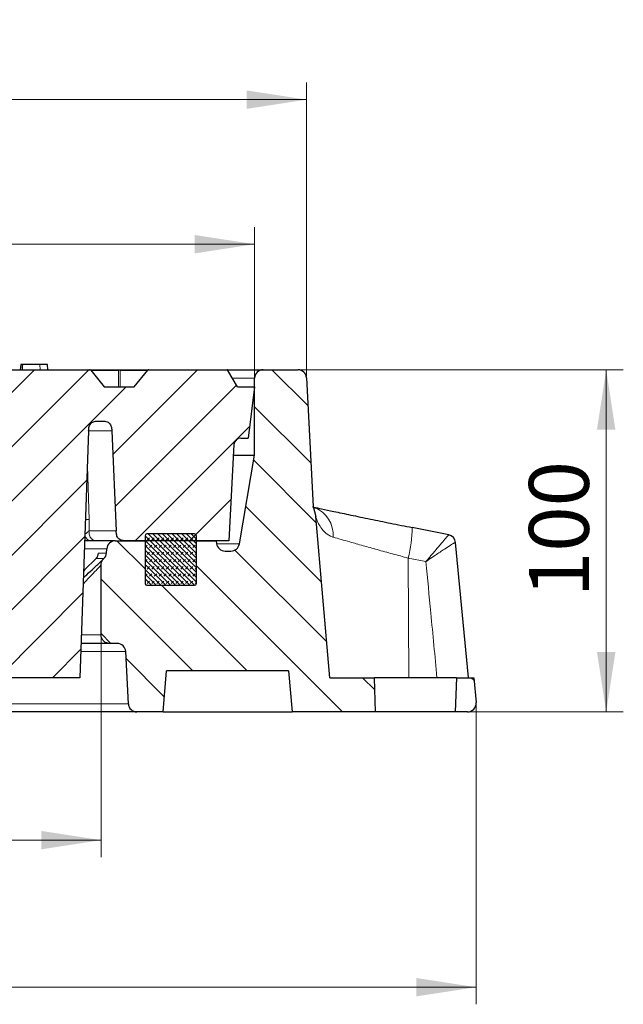
# Model space of a CAD drawing. Units: millimetres. Extents: x 0 to 420, y 0 to 297.
# Drawn here: x 180 to 215, y 42 to 99 of the extents above; entities that cross this region are included whole.
import ezdxf

# ---------------------------------------------------------------- set-up
doc = ezdxf.new("R2010")
doc.units = ezdxf.units.MM
doc.styles.add('SLDTEXTSTYLE0', font='TXT', dxfattribs={"width": 0.605})
doc.dimstyles.new('SLDDIMSTYLE1', dxfattribs={"dimtxt": 3.5, "dimasz": 3.5, "dimexe": 0, "dimexo": 0.0625, "dimgap": 0.875, "dimtad": 1, "dimlfac": 5, "dimrnd": 1e-09, "dimzin": 12, "dimdsep": 46, "dimtxsty": 'SLDTEXTSTYLE0', "dimsah": 1, "dimcen": 0.09, "dimadec": 0, "dimazin": 3, "dimtfac": 1, "dimtdec": 3, "dimtofl": 0, "dimtmove": 0, "dimatfit": 3, "dimfxl": 0, "dimfrac": 2, "dimtolj": 1, "dimtzin": 12, "dimarcsym": 0})
doc.dimstyles.new('SLDDIMSTYLE2', dxfattribs={"dimtxt": 3.5, "dimasz": 3.5, "dimexe": 0, "dimexo": 0.0625, "dimgap": 0.875, "dimtad": 1, "dimdec": 0, "dimlfac": 5, "dimrnd": 1e-09, "dimzin": 12, "dimdsep": 46, "dimtxsty": 'SLDTEXTSTYLE0', "dimsah": 1, "dimcen": 0.09, "dimadec": 0, "dimazin": 3, "dimtfac": 1, "dimtdec": 3, "dimtofl": 0, "dimtmove": 0, "dimatfit": 3, "dimfxl": 0, "dimfrac": 2, "dimtolj": 1, "dimtzin": 12, "dimarcsym": 0})
doc.dimstyles.new('SLDDIMSTYLE3', dxfattribs={"dimtxt": 3.5, "dimasz": 3.5, "dimexe": 0, "dimexo": 0.0625, "dimgap": 0.875, "dimtad": 1, "dimlfac": 5, "dimrnd": 1e-09, "dimzin": 12, "dimdsep": 46, "dimtxsty": 'SLDTEXTSTYLE0', "dimsah": 1, "dimcen": 0.09, "dimadec": 0, "dimazin": 3, "dimtol": 1, "dimtm": 2, "dimtfac": 1, "dimtdec": 0, "dimtofl": 0, "dimtmove": 0, "dimatfit": 3, "dimfxl": 0, "dimfrac": 2, "dimtolj": 1, "dimarcsym": 0})
doc.dimstyles.new('SLDDIMSTYLE4', dxfattribs={"dimtxt": 3.5, "dimasz": 3.5, "dimexe": 0, "dimexo": 0.0625, "dimgap": 0.875, "dimtad": 1, "dimdec": 0, "dimlfac": 5, "dimrnd": 1e-09, "dimzin": 12, "dimdsep": 46, "dimtxsty": 'SLDTEXTSTYLE0', "dimsah": 1, "dimcen": 0.09, "dimadec": 0, "dimazin": 3, "dimtol": 1, "dimtp": 2, "dimtm": 2, "dimtfac": 1, "dimtdec": 0, "dimtofl": 0, "dimtmove": 0, "dimatfit": 3, "dimfxl": 0, "dimfrac": 2, "dimtolj": 1, "dimarcsym": 0})
pattern_1 = [(135, (0, 0), (-1.5875, -1.5875), [])]

# ---------------------------------------------------------------- blocks, each defined once
blk = doc.blocks.new('_D_1')
at = {"color": 7, "linetype": 'Continuous', "lineweight": 0}
for p, q in [((195.889, 78.79), (214.795, 78.79)), ((213.795, 78.79), (213.795, 58.79)), ((205.795, 58.79), (214.795, 58.79))]:
    blk.add_line(p, q, dxfattribs=at)
at = {"color": 7, "linetype": 'Continuous', "lineweight": 18}
for points in [[(213.795, 78.79), (213.257, 75.29), (214.334, 75.29)], [(213.795, 58.79), (214.334, 62.29), (213.257, 62.29)]]:
    blk.add_solid(points, dxfattribs=at)
at = {"color": 7, "linetype": 'Continuous', "lineweight": 18, "insert": (209.283, 65.502), "char_height": 3.5, "attachment_point": 1, "rotation": 90, "style": 'SLDTEXTSTYLE0'}
blk.add_mtext('100', dxfattribs=at)
blk = doc.blocks.new('_D_2')
at = {"color": 7, "linetype": 'Continuous', "lineweight": 0}
for p, q in [((64.217, 63.191), (64.217, 50.294)), ((184.285, 63.19), (184.285, 50.294)), ((64.217, 51.294), (184.285, 51.294))]:
    blk.add_line(p, q, dxfattribs=at)
at = {"color": 7, "linetype": 'Continuous', "lineweight": 18}
for points in [[(64.217, 51.294), (67.717, 50.756), (67.717, 51.833)], [(184.285, 51.294), (180.785, 51.832), (180.785, 50.755)]]:
    blk.add_solid(points, dxfattribs=at)
at = {"color": 7, "linetype": 'Continuous', "lineweight": 18, "char_height": 3.5, "attachment_point": 1, "rotation": 359.99978, "style": 'SLDTEXTSTYLE0'}
for s, insert in [('%%c', (118.376, 55.806)), ('600', (123.548, 55.806))]:
    blk.add_mtext(s, dxfattribs=dict(at, insert=insert))
blk = doc.blocks.new('_D_3')
at = {"color": 7, "linetype": 'Continuous', "lineweight": 0}
for p, q in [((42.308, 59.234), (42.308, 41.698)), ((206.193, 59.234), (206.193, 41.698)), ((206.193, 42.698), (42.308, 42.698))]:
    blk.add_line(p, q, dxfattribs=at)
at = {"color": 7, "linetype": 'Continuous', "lineweight": 18}
for points in [[(42.308, 42.698), (45.808, 42.16), (45.808, 43.237)], [(206.193, 42.698), (202.693, 43.237), (202.693, 42.16)]]:
    blk.add_solid(points, dxfattribs=at)
at = {"color": 7, "linetype": 'Continuous', "lineweight": 18, "char_height": 3.5, "attachment_point": 1, "style": 'SLDTEXTSTYLE0'}
for s, insert in [('%%c', (118.376, 47.21)), ('820', (123.548, 47.21))]:
    blk.add_mtext(s, dxfattribs=dict(at, insert=insert))
blk = doc.blocks.new('_D_4')
at = {"color": 7, "linetype": 'Continuous', "lineweight": 0}
for p, q in [((55.251, 77.89), (55.251, 87.127)), ((193.251, 77.89), (193.251, 87.127)), ((55.251, 86.127), (193.251, 86.127))]:
    blk.add_line(p, q, dxfattribs=at)
at = {"color": 7, "linetype": 'Continuous', "lineweight": 18}
for points in [[(55.251, 86.127), (58.751, 85.589), (58.751, 86.666)], [(193.251, 86.127), (189.751, 86.666), (189.751, 85.589)]]:
    blk.add_solid(points, dxfattribs=at)
at = {"color": 7, "linetype": 'Continuous', "lineweight": 18, "attachment_point": 1, "style": 'SLDTEXTSTYLE0'}
for s, insert, char_height in [('0', (130.367, 92.747), 2.45), ('%%c', (116.6, 90.639), 3.5), ('690', (121.772, 90.639), 3.5), ('2', (130.367, 89.589), 2.45), ('-', (129.448, 89.589), 2.45)]:
    blk.add_mtext(s, dxfattribs=dict(at, insert=insert, char_height=char_height))
blk = doc.blocks.new('_D_5')
at = {"color": 7, "linetype": 'Continuous', "lineweight": 0}
for p, q in [((52.213, 78.39), (52.213, 95.576)), ((196.289, 78.39), (196.289, 95.576)), ((52.213, 94.576), (196.289, 94.576))]:
    blk.add_line(p, q, dxfattribs=at)
at = {"color": 7, "linetype": 'Continuous', "lineweight": 18}
for points in [[(52.213, 94.576), (55.713, 94.038), (55.713, 95.115)], [(196.289, 94.576), (192.789, 95.115), (192.789, 94.038)]]:
    blk.add_solid(points, dxfattribs=at)
at = {"color": 7, "linetype": 'Continuous', "lineweight": 18, "attachment_point": 1, "style": 'SLDTEXTSTYLE0'}
for s, insert, char_height in [('%%c', (116.136, 99.088), 3.5), ('720', (121.308, 99.088), 3.5), ('±2', (128.984, 98.038), 2.45)]:
    blk.add_mtext(s, dxfattribs=dict(at, insert=insert, char_height=char_height))

msp = doc.modelspace()

# ---------------------------------------------------------------- hatches: boundary and pattern name
at = {"linetype": 'Continuous', "lineweight": 18}
h = msp.add_hatch(dxfattribs=at)
h.set_pattern_fill('DIN 201 Grauguss', scale=0.5, style=0, pattern_type=2)
h.set_pattern_definition([(45, (0, 0), (-1.5875, 1.5875), [])])
edge = h.paths.add_edge_path(flags=0)
edge.add_ellipse((132.7027, 78.7104), major_axis=(-0.1131, 0), ratio=0.7071111, start_angle=269.947694, end_angle=270)
edge.add_line((132.7027, 78.7904), (130.3341, 78.7904))
edge.add_spline(control_points=[(130.3341, 78.7904), (130.3033, 78.4571), (130.2724, 78.1238), (130.2415, 77.7904)], knot_values=[0.0000002, 0.0000002, 0.0000002, 0.0000002, 0.0050216, 0.0050216, 0.0050216, 0.0050216], weights=[1, 1, 1, 1], degree=3, periodic=0)
edge.add_line((130.2415, 77.7904), (128.9417, 77.7904))
edge.add_line((128.9417, 77.7904), (128.9417, 73.7904))
edge.add_line((128.9417, 73.7904), (132.0481, 73.7904))
edge.add_spline(control_points=[(132.0481, 73.7904), (132.0848, 73.7904), (132.1215, 73.7904), (132.2034, 73.782), (132.272, 73.7472), (132.3272, 73.6862), (132.3489, 73.6566), (132.3706, 73.627)], knot_values=[0, 0, 0, 0, 0, 0, 0.5, 0.5, 1, 1, 1, 1, 1, 1], weights=[1, 1, 1, 1, 1, 1, 1, 1], degree=5, periodic=0)
edge.add_line((132.3706, 73.627), (143.1309, 58.9539))
edge.add_spline(control_points=[(143.1309, 58.9539), (143.1526, 58.9243), (143.1743, 58.8947), (143.2296, 58.8336), (143.2982, 58.7989), (143.3801, 58.7904), (143.4168, 58.7904), (143.4535, 58.7904)], knot_values=[0, 0, 0, 0, 0, 0, 0.5, 0.5, 1, 1, 1, 1, 1, 1], weights=[1, 1, 1, 1, 1, 1, 1, 1], degree=5, periodic=0)
edge.add_line((143.4535, 58.7904), (147.5282, 58.7904))
edge.add_spline(control_points=[(147.5282, 58.7904), (147.6255, 58.7904), (147.7228, 58.7904), (147.9376, 58.8305), (148.0698, 58.957), (148.1192, 59.1699), (148.1234, 59.2671), (148.1277, 59.3643)], knot_values=[0, 0, 0, 0, 0, 0, 0.5, 0.5, 1, 1, 1, 1, 1, 1], weights=[1, 1, 1, 1, 1, 1, 1, 1], degree=5, periodic=0)
edge.add_line((148.1277, 59.3643), (148.8194, 75.2166))
edge.add_spline(control_points=[(148.8194, 75.2166), (148.8237, 75.3138), (148.828, 75.411), (148.8774, 75.6239), (149.0095, 75.7503), (149.2244, 75.7904), (149.3216, 75.7904), (149.4189, 75.7904)], knot_values=[0, 0, 0, 0, 0, 0, 0.5, 0.5, 1, 1, 1, 1, 1, 1], weights=[1, 1, 1, 1, 1, 1, 1, 1], degree=5, periodic=0)
edge.add_line((149.4189, 75.7904), (175.1476, 75.7904))
edge.add_spline(control_points=[(175.1476, 75.7904), (175.2345, 75.7904), (175.3229, 75.7884), (175.4072, 75.7674), (175.4525, 75.756), (175.4971, 75.7393), (175.5372, 75.7155), (175.5778, 75.6915), (175.6144, 75.6591), (175.6427, 75.6214), (175.6669, 75.589), (175.6859, 75.5525), (175.7002, 75.5148), (175.7264, 75.446), (175.738, 75.3718), (175.7431, 75.2984), (175.7451, 75.2694), (175.7462, 75.2404), (175.7472, 75.2114)], knot_values=[0, 0, 0, 0, 0.0013036, 0.0013036, 0.0013036, 0.0020011, 0.0020011, 0.0020011, 0.0027105, 0.0027105, 0.0027105, 0.0033131, 0.0033131, 0.0033131, 0.004416, 0.004416, 0.004416, 0.0048484, 0.0048484, 0.0048484, 0.0048484], weights=[1, 1, 1, 1, 1, 1, 1, 1, 1, 1, 1, 1, 1, 1, 1, 1, 1, 1, 1], degree=3, periodic=0)
edge.add_spline(control_points=[(175.7472, 75.2114), (175.8386, 72.5933), (175.93, 69.9752), (176.0215, 67.3571), (176.0979, 65.1682), (176.1743, 62.9793), (176.2508, 60.7904)], knot_values=[0.0000502, 0.0000502, 0.0000502, 0.0000502, 0.0393457, 0.0393457, 0.0393457, 0.0721989, 0.0721989, 0.0721989, 0.0721989], weights=[1, 1, 1, 1, 1, 1, 1], degree=3, periodic=0)
edge.add_line((176.2508, 60.7904), (183.0508, 60.7904))
edge.add_spline(control_points=[(183.0508, 60.7904), (183.131, 63.0874), (183.2112, 65.3844), (183.2914, 67.6814), (183.3791, 70.1914), (183.4667, 72.7014), (183.5544, 75.2114)], knot_values=[0.0000002, 0.0000002, 0.0000002, 0.0000002, 0.0344762, 0.0344762, 0.0344762, 0.0721488, 0.0721488, 0.0721488, 0.0721488], weights=[1, 1, 1, 1, 1, 1, 1], degree=3, periodic=0)
edge.add_spline(control_points=[(183.5544, 75.2114), (183.5574, 75.2982), (183.5625, 75.3866), (183.5865, 75.4701), (183.5994, 75.5149), (183.6177, 75.5589), (183.6428, 75.5982), (183.6683, 75.6379), (183.702, 75.6734), (183.7406, 75.7003), (183.7738, 75.7234), (183.8109, 75.7411), (183.8492, 75.7541), (183.9188, 75.7778), (183.9934, 75.7869), (184.0669, 75.7894), (184.0959, 75.7904), (184.125, 75.7904), (184.154, 75.7904)], knot_values=[0, 0, 0, 0, 0.0013036, 0.0013036, 0.0013036, 0.0020011, 0.0020011, 0.0020011, 0.0027105, 0.0027105, 0.0027105, 0.0033131, 0.0033131, 0.0033131, 0.004416, 0.004416, 0.004416, 0.0048484, 0.0048484, 0.0048484, 0.0048484], weights=[1, 1, 1, 1, 1, 1, 1, 1, 1, 1, 1, 1, 1, 1, 1, 1, 1, 1, 1], degree=3, periodic=0)
edge.add_line((184.154, 75.7904), (184.3104, 75.7904))
edge.add_spline(control_points=[(184.3104, 75.7904), (184.4076, 75.7904), (184.5049, 75.7904), (184.7198, 75.7503), (184.8519, 75.6239), (184.9013, 75.411), (184.9056, 75.3138), (184.9098, 75.2166)], knot_values=[0, 0, 0, 0, 0, 0, 0.5, 0.5, 1, 1, 1, 1, 1, 1], weights=[1, 1, 1, 1, 1, 1, 1, 1], degree=5, periodic=0)
edge.add_line((184.9098, 75.2166), (185.1645, 69.3643))
edge.add_spline(control_points=[(185.1645, 69.3643), (185.1687, 69.2671), (185.173, 69.1699), (185.2224, 68.957), (185.3545, 68.8305), (185.5694, 68.7904), (185.6666, 68.7904), (185.7639, 68.7904)], knot_values=[0, 0, 0, 0, 0, 0, 0.5, 0.5, 1, 1, 1, 1, 1, 1], weights=[1, 1, 1, 1, 1, 1, 1, 1], degree=5, periodic=0)
edge.add_line((185.7639, 68.7904), (191.7508, 68.7904))
edge.add_line((191.7508, 68.7904), (192.0454, 74.4114))
edge.add_arc((192.4448, 74.3904), 0.4, 90, 177, ccw=False)
edge.add_line((192.4448, 74.7904), (192.8824, 74.7904))
edge.add_line((192.8824, 74.7904), (193.2508, 77.7904))
edge.add_line((193.2508, 77.7904), (192.2508, 77.7904))
edge.add_line((192.2508, 77.7904), (191.6965, 78.7504))
edge.add_arc((191.6272, 78.7104), 0.08, 30, 90)
edge.add_line((191.6272, 78.7904), (187.0755, 78.7904))
edge.add_ellipse((187.0755, 78.7104), major_axis=(-0.1131, 0), ratio=0.7071025, start_angle=270, end_angle=270.388796)
edge.add_arc((187.0751, 78.7104), 0.08, 90.27492, 140.768478)
edge.add_spline(control_points=[(187.0132, 78.761), (186.9177, 78.644), (186.8221, 78.5271), (186.7266, 78.4101), (186.5917, 78.2448), (186.4568, 78.0796), (186.3219, 77.9143), (186.2881, 77.873), (186.2544, 77.8317), (186.2207, 77.7904)], knot_values=[0.0000003, 0.0000003, 0.0000003, 0.0000003, 0.0022657, 0.0022657, 0.0022657, 0.0054657, 0.0054657, 0.0054657, 0.0062654, 0.0062654, 0.0062654, 0.0062654], weights=[1, 1, 1, 1, 1, 1, 1, 1, 1, 1], degree=3, periodic=0)
edge.add_line((186.2207, 77.7904), (184.4689, 77.7904))
edge.add_spline(control_points=[(184.4689, 77.7904), (184.3734, 77.9074), (184.2779, 78.0244), (184.1824, 78.1414), (184.0474, 78.3066), (183.9125, 78.4719), (183.7776, 78.6371), (183.7439, 78.6784), (183.7101, 78.7197), (183.6764, 78.761)], knot_values=[0.0000003, 0.0000003, 0.0000003, 0.0000003, 0.0022657, 0.0022657, 0.0022657, 0.0054657, 0.0054657, 0.0054657, 0.0062654, 0.0062654, 0.0062654, 0.0062654], weights=[1, 1, 1, 1, 1, 1, 1, 1, 1, 1], degree=3, periodic=0)
edge.add_arc((183.6145, 78.7104), 0.08, 39.231519, 89.740218)
edge.add_ellipse((183.6141, 78.7104), major_axis=(-0.1131, 0), ratio=0.7071111, start_angle=269.632617, end_angle=270)
edge.add_line((183.6141, 78.7904), (176.8931, 78.7904))
edge.add_ellipse((176.8931, 78.7104), major_axis=(-0.1131, 0), ratio=0.7071025, start_angle=270, end_angle=270.32578)
edge.add_arc((176.8928, 78.7104), 0.08, 90.230361, 140.768479)
edge.add_spline(control_points=[(176.8308, 78.761), (176.7353, 78.644), (176.6398, 78.5271), (176.5443, 78.4101), (176.4094, 78.2448), (176.2744, 78.0796), (176.1395, 77.9143), (176.1058, 77.873), (176.0721, 77.8317), (176.0384, 77.7904)], knot_values=[0.0000003, 0.0000003, 0.0000003, 0.0000003, 0.0022657, 0.0022657, 0.0022657, 0.0054657, 0.0054657, 0.0054657, 0.0062654, 0.0062654, 0.0062654, 0.0062654], weights=[1, 1, 1, 1, 1, 1, 1, 1, 1, 1], degree=3, periodic=0)
edge.add_line((176.0384, 77.7904), (174.2866, 77.7904))
edge.add_spline(control_points=[(174.2866, 77.7904), (174.1911, 77.9074), (174.0955, 78.0244), (174, 78.1414), (173.8651, 78.3066), (173.7302, 78.4719), (173.5952, 78.6371), (173.5615, 78.6784), (173.5278, 78.7197), (173.4941, 78.761)], knot_values=[0.0000003, 0.0000003, 0.0000003, 0.0000003, 0.0022657, 0.0022657, 0.0022657, 0.0054657, 0.0054657, 0.0054657, 0.0062654, 0.0062654, 0.0062654, 0.0062654], weights=[1, 1, 1, 1, 1, 1, 1, 1, 1, 1], degree=3, periodic=0)
edge.add_arc((173.4321, 78.7104), 0.08, 39.23152, 89.784778)
edge.add_ellipse((173.4318, 78.7104), major_axis=(-0.1131, 0), ratio=0.7071111, start_angle=269.695633, end_angle=270)
edge.add_line((173.4318, 78.7904), (166.7107, 78.7904))
edge.add_ellipse((166.7107, 78.7104), major_axis=(-0.1131, 0), ratio=0.7071025, start_angle=270, end_angle=270.262765)
edge.add_arc((166.7105, 78.7104), 0.08, 90.185803, 140.768479)
edge.add_spline(control_points=[(166.6485, 78.761), (166.553, 78.644), (166.4575, 78.5271), (166.3619, 78.4101), (166.227, 78.2448), (166.0921, 78.0796), (165.9572, 77.9143), (165.9235, 77.873), (165.8897, 77.8317), (165.856, 77.7904)], knot_values=[0.0000003, 0.0000003, 0.0000003, 0.0000003, 0.0022657, 0.0022657, 0.0022657, 0.0054657, 0.0054657, 0.0054657, 0.0062654, 0.0062654, 0.0062654, 0.0062654], weights=[1, 1, 1, 1, 1, 1, 1, 1, 1, 1], degree=3, periodic=0)
edge.add_line((165.856, 77.7904), (164.1042, 77.7904))
edge.add_spline(control_points=[(164.1042, 77.7904), (164.0087, 77.9074), (163.9132, 78.0244), (163.8177, 78.1414), (163.6828, 78.3066), (163.5478, 78.4719), (163.4129, 78.6371), (163.3792, 78.6784), (163.3455, 78.7197), (163.3118, 78.761)], knot_values=[0.0000003, 0.0000003, 0.0000003, 0.0000003, 0.0022657, 0.0022657, 0.0022657, 0.0054657, 0.0054657, 0.0054657, 0.0062654, 0.0062654, 0.0062654, 0.0062654], weights=[1, 1, 1, 1, 1, 1, 1, 1, 1, 1], degree=3, periodic=0)
edge.add_arc((163.2498, 78.7104), 0.08, 39.23152, 89.829337)
edge.add_ellipse((163.2495, 78.7104), major_axis=(-0.1131, 0), ratio=0.7071111, start_angle=269.758648, end_angle=270)
edge.add_line((163.2495, 78.7904), (156.5283, 78.7904))
edge.add_ellipse((156.5283, 78.7104), major_axis=(-0.1131, 0), ratio=0.7071025, start_angle=270, end_angle=270.199751)
edge.add_arc((156.5281, 78.7104), 0.08, 90.141245, 140.768479)
edge.add_spline(control_points=[(156.4662, 78.761), (156.3706, 78.644), (156.2751, 78.5271), (156.1796, 78.4101), (156.0447, 78.2448), (155.9098, 78.0796), (155.7748, 77.9143), (155.7411, 77.873), (155.7074, 77.8317), (155.6737, 77.7904)], knot_values=[0.0000003, 0.0000003, 0.0000003, 0.0000003, 0.0022657, 0.0022657, 0.0022657, 0.0054657, 0.0054657, 0.0054657, 0.0062654, 0.0062654, 0.0062654, 0.0062654], weights=[1, 1, 1, 1, 1, 1, 1, 1, 1, 1], degree=3, periodic=0)
edge.add_line((155.6737, 77.7904), (153.9219, 77.7904))
edge.add_spline(control_points=[(153.9219, 77.7904), (153.8264, 77.9074), (153.7309, 78.0244), (153.6353, 78.1414), (153.5004, 78.3066), (153.3655, 78.4719), (153.2306, 78.6371), (153.1969, 78.6784), (153.1631, 78.7197), (153.1294, 78.761)], knot_values=[0.0000003, 0.0000003, 0.0000003, 0.0000003, 0.0022657, 0.0022657, 0.0022657, 0.0054657, 0.0054657, 0.0054657, 0.0062654, 0.0062654, 0.0062654, 0.0062654], weights=[1, 1, 1, 1, 1, 1, 1, 1, 1, 1], degree=3, periodic=0)
edge.add_arc((153.0674, 78.7104), 0.08, 39.23152, 89.873896)
edge.add_ellipse((153.0673, 78.7104), major_axis=(-0.1131, 0), ratio=0.7071111, start_angle=269.821664, end_angle=270)
edge.add_line((153.0673, 78.7904), (146.3459, 78.7904))
edge.add_ellipse((146.3459, 78.7104), major_axis=(-0.1131, 0), ratio=0.7071025, start_angle=270, end_angle=270.136737)
edge.add_arc((146.3458, 78.7104), 0.08, 90.096687, 140.768479)
edge.add_spline(control_points=[(146.2838, 78.761), (146.1883, 78.644), (146.0928, 78.5271), (145.9973, 78.4101), (145.8623, 78.2448), (145.7274, 78.0796), (145.5925, 77.9143), (145.5588, 77.873), (145.5251, 77.8317), (145.4913, 77.7904)], knot_values=[0.0000003, 0.0000003, 0.0000003, 0.0000003, 0.0022657, 0.0022657, 0.0022657, 0.0054657, 0.0054657, 0.0054657, 0.0062654, 0.0062654, 0.0062654, 0.0062654], weights=[1, 1, 1, 1, 1, 1, 1, 1, 1, 1], degree=3, periodic=0)
edge.add_line((145.4913, 77.7904), (143.7396, 77.7904))
edge.add_spline(control_points=[(143.7396, 77.7904), (143.644, 77.9074), (143.5485, 78.0244), (143.453, 78.1414), (143.3181, 78.3066), (143.1832, 78.4719), (143.0482, 78.6371), (143.0145, 78.6784), (142.9808, 78.7197), (142.9471, 78.761)], knot_values=[0.0000003, 0.0000003, 0.0000003, 0.0000003, 0.0022657, 0.0022657, 0.0022657, 0.0054657, 0.0054657, 0.0054657, 0.0062654, 0.0062654, 0.0062654, 0.0062654], weights=[1, 1, 1, 1, 1, 1, 1, 1, 1, 1], degree=3, periodic=0)
edge.add_arc((142.8851, 78.7104), 0.08, 39.23152, 89.918455)
edge.add_ellipse((142.885, 78.7104), major_axis=(-0.1131, 0), ratio=0.7071111, start_angle=269.884679, end_angle=270)
edge.add_line((142.885, 78.7904), (136.1635, 78.7904))
edge.add_ellipse((136.1635, 78.7104), major_axis=(-0.1131, 0), ratio=0.7071025, start_angle=270, end_angle=270.073722)
edge.add_arc((136.1635, 78.7104), 0.08, 90.052129, 140.768479)
edge.add_spline(control_points=[(136.1015, 78.761), (136.006, 78.644), (135.9105, 78.5271), (135.8149, 78.4101), (135.68, 78.2448), (135.5451, 78.0796), (135.4102, 77.9143), (135.3764, 77.873), (135.3427, 77.8317), (135.309, 77.7904)], knot_values=[0.0000003, 0.0000003, 0.0000003, 0.0000003, 0.0022657, 0.0022657, 0.0022657, 0.0054657, 0.0054657, 0.0054657, 0.0062654, 0.0062654, 0.0062654, 0.0062654], weights=[1, 1, 1, 1, 1, 1, 1, 1, 1, 1], degree=3, periodic=0)
edge.add_line((135.309, 77.7904), (133.5572, 77.7904))
edge.add_spline(control_points=[(133.5572, 77.7904), (133.4617, 77.9074), (133.3662, 78.0244), (133.2707, 78.1414), (133.1357, 78.3066), (133.0008, 78.4719), (132.8659, 78.6371), (132.8322, 78.6784), (132.7985, 78.7197), (132.7647, 78.761)], knot_values=[0.0000003, 0.0000003, 0.0000003, 0.0000003, 0.0022657, 0.0022657, 0.0022657, 0.0054657, 0.0054657, 0.0054657, 0.0062654, 0.0062654, 0.0062654, 0.0062654], weights=[1, 1, 1, 1, 1, 1, 1, 1, 1, 1], degree=3, periodic=0)
edge.add_arc((132.7028, 78.7104), 0.08, 39.23152, 89.963014)
h = msp.add_hatch(dxfattribs=at)
h.set_pattern_fill('DIN 201 Grauguss', scale=0.5, angle=90, style=0, pattern_type=2)
h.set_pattern_definition(pattern_1)
edge = h.paths.add_edge_path(flags=0)
edge.add_line((188.1108, 61.1904), (195.2408, 61.1904))
edge.add_spline(control_points=[(195.2408, 61.1904), (195.3108, 60.3904), (195.3808, 59.5904), (195.4508, 58.7904)], knot_values=[0.0000002, 0.0000002, 0.0000002, 0.0000002, 0.012046, 0.012046, 0.012046, 0.012046], weights=[1, 1, 1, 1], degree=3, periodic=0)
edge.add_line((195.4508, 58.7904), (200.3206, 58.7904))
edge.add_spline(control_points=[(200.3206, 58.7904), (200.2973, 59.4571), (200.2741, 60.1238), (200.2508, 60.7904)], knot_values=[0.0000002, 0.0000002, 0.0000002, 0.0000002, 0.0100063, 0.0100063, 0.0100063, 0.0100063], weights=[1, 1, 1, 1], degree=3, periodic=0)
edge.add_line((200.2508, 60.7904), (197.6472, 60.7904))
edge.add_spline(control_points=[(197.6472, 60.7904), (197.3724, 63.9311), (197.0976, 67.0718), (196.8228, 70.2125)], knot_values=[0.0000002, 0.0000002, 0.0000002, 0.0000002, 0.0472905, 0.0472905, 0.0472905, 0.0472905], weights=[1, 1, 1, 1], degree=3, periodic=0)
edge.add_spline(control_points=[(196.8228, 70.2125), (196.8056, 70.4099), (196.7581, 70.6068), (196.6836, 70.7904)], knot_values=[0, 0, 0, 0, 0.0029723, 0.0029723, 0.0029723, 0.0029723], weights=[1, 1, 1, 1], degree=3, periodic=0)
edge.add_line((196.6836, 70.7904), (196.288, 78.3167))
edge.add_arc((195.7887, 78.2904), 0.5, 3.008539, 89.999999)
edge.add_line((195.7887, 78.7904), (193.7508, 78.7904))
edge.add_arc((193.7508, 78.2904), 0.5, 90, 180)
edge.add_line((193.2508, 78.2904), (193.2508, 73.7904))
edge.add_line((193.2508, 73.7904), (192.362, 68.6049))
edge.add_arc((191.8692, 68.6893), 0.5, 270, 350.274306, ccw=False)
edge.add_line((191.8692, 68.1893), (191.5269, 68.1893))
edge.add_arc((191.5269, 68.6893), 0.5, 188.063246, 270, ccw=False)
edge.add_line((191.0319, 68.6192), (191.0078, 68.7893))
edge.add_line((191.0078, 68.7893), (191.0076, 68.7904))
edge.add_line((191.0076, 68.7904), (189.8508, 68.7904))
edge.add_line((189.8508, 68.7904), (189.8508, 66.2904))
edge.add_arc((189.7508, 66.2904), 0.1, 270, 360, ccw=False)
edge.add_line((189.7508, 66.1904), (186.9508, 66.1904))
edge.add_arc((186.9508, 66.2904), 0.1, 180, 270, ccw=False)
edge.add_line((186.8508, 66.2904), (186.8508, 68.7904))
edge.add_line((186.8508, 68.7904), (185.113, 68.7904))
edge.add_arc((185.113, 68.2904), 0.5, 90, 176.242971)
edge.add_line((184.6141, 68.3232), (184.5976, 68.0727))
edge.add_arc((184.0987, 68.1055), 0.5, 315, 356.242971, ccw=False)
edge.add_line((184.4523, 67.7519), (184.4312, 67.7308))
edge.add_spline(control_points=[(184.4312, 67.7308), (184.4181, 67.7178), (184.4058, 67.704), (184.3943, 67.6896), (184.3593, 67.6459), (184.3314, 67.5956), (184.3129, 67.5428), (184.2944, 67.49), (184.2847, 67.4332), (184.2847, 67.3773)], knot_values=[0, 0, 0, 0, 0.0002765, 0.0002765, 0.0002765, 0.0011267, 0.0011267, 0.0011267, 0.0019769, 0.0019769, 0.0019769, 0.0019769], weights=[1, 1, 1, 1, 1, 1, 1, 1, 1, 1], degree=3, periodic=0)
edge.add_line((184.2847, 67.3773), (184.2847, 63.2904))
edge.add_spline(control_points=[(184.2847, 63.2904), (184.2847, 63.2536), (184.2888, 63.2166), (184.2969, 63.1806), (184.3092, 63.126), (184.3311, 63.0728), (184.3608, 63.0254), (184.3904, 62.9779), (184.4287, 62.9349), (184.4724, 62.9), (184.5161, 62.865), (184.5664, 62.8371), (184.6193, 62.8186), (184.6721, 62.8001), (184.7288, 62.7904), (184.7847, 62.7904)], knot_values=[0.0000002, 0.0000002, 0.0000002, 0.0000002, 0.0005526, 0.0005526, 0.0005526, 0.0013989, 0.0013989, 0.0013989, 0.0022452, 0.0022452, 0.0022452, 0.0030915, 0.0030915, 0.0030915, 0.0039376, 0.0039376, 0.0039376, 0.0039376], weights=[1, 1, 1, 1, 1, 1, 1, 1, 1, 1, 1, 1, 1, 1, 1, 1], degree=3, periodic=0)
edge.add_line((184.7847, 62.7904), (185.2252, 62.7904))
edge.add_arc((185.2252, 62.2904), 0.5, 2.862405, 89.999999, ccw=False)
edge.add_line((185.7245, 62.3154), (185.877, 59.2655))
edge.add_arc((186.3764, 59.2904), 0.5, 182.862405, 270)
edge.add_line((186.3764, 58.7904), (187.9008, 58.7904))
edge.add_line((187.9008, 58.7904), (188.1108, 61.1904))
h = msp.add_hatch(dxfattribs=at)
h.set_pattern_fill('DIN 128 Elastomer-Gummi', scale=0.03125, style=0, pattern_type=2)
h.set_pattern_definition([(45, (0.21047, 0.21047), (0.14031649, 0.42094951), [0.1984375, -0.396875]), (45, (0.4911, 0.21047), (0.14031649, 0.42094951), [0.1984375, -0.396875]), (134.99997, (0, 0), (-0.14031657, -0.14031643), [])])
edge = h.paths.add_edge_path(flags=0)
edge.add_arc((189.7508, 66.2904), 0.1, 270, 360)
edge.add_line((189.8508, 66.2904), (189.8508, 69.0904))
edge.add_arc((189.7508, 69.0904), 0.1, 0, 90)
edge.add_line((189.7508, 69.1904), (186.9508, 69.1904))
edge.add_arc((186.9508, 69.0904), 0.1, 90, 180)
edge.add_line((186.8508, 69.0904), (186.8508, 66.2904))
edge.add_arc((186.9508, 66.2904), 0.1, 180, 270)
edge.add_line((186.9508, 66.1904), (189.7508, 66.1904))
h = msp.add_hatch(dxfattribs=at)
h.set_pattern_fill('DIN 201 Grauguss', scale=0.5, angle=90, style=0, pattern_type=2)
h.set_pattern_definition(pattern_1)
edge = h.paths.add_edge_path(flags=0)
edge.add_line((206.1932, 59.334), (206.0658, 60.7904))
edge.add_line((206.0658, 60.7904), (205.0508, 60.7904))
edge.add_spline(control_points=[(205.0508, 60.7904), (205.0275, 60.1238), (205.0042, 59.4571), (204.9809, 58.7904)], knot_values=[0.0000002, 0.0000002, 0.0000002, 0.0000002, 0.0100063, 0.0100063, 0.0100063, 0.0100063], weights=[1, 1, 1, 1], degree=3, periodic=0)
edge.add_line((204.9809, 58.7904), (205.6951, 58.7904))
edge.add_arc((205.6951, 59.2904), 0.5, 270, 365)

# ---------------------------------------------------------------- linework, layer by layer
at = {"color": 7, "linetype": 'Continuous', "lineweight": 25}
for p, q in [((179.5866, 79.0904), (179.5604, 78.7904)), ((179.9098, 79.0904), (179.7541, 79.0904)), ((181.1764, 78.7904), (181.1502, 79.0904)), ((176.8931, 78.7904), (183.6141, 78.7904)), ((183.6141, 78.7904), (185.3448, 78.7904)), ((183.6764, 78.761), (184.4689, 77.7904)), ((185.3448, 78.7904), (187.0755, 78.7904)), ((186.2207, 77.7904), (187.0132, 78.761)), ((187.0755, 78.7904), (191.6272, 78.7904)), ((191.6272, 78.7904), (193.7508, 78.7904)), ((192.2508, 77.7904), (191.6965, 78.7504)), ((193.2508, 73.7904), (193.2508, 78.2904)), ((193.7508, 78.7904), (195.7887, 78.7904)), ((196.288, 78.3167), (196.6836, 70.7904)), ((184.4689, 77.7904), (186.2207, 77.7904)), ((192.2508, 77.7904), (193.2508, 77.7904)), ((193.2508, 77.7904), (192.8824, 74.7904)), ((183.8864, 75.7601), (183.9036, 75.7655)), ((184.154, 75.7904), (184.3104, 75.7904)), ((183.5544, 75.2114), (183.0508, 60.7904)), ((184.909, 75.2166), (185.1645, 69.3643)), ((192.0454, 74.4114), (191.7508, 68.7904)), ((192.4448, 74.7904), (192.8824, 74.7904)), ((192.0128, 73.7904), (193.2508, 73.7904)), ((192.362, 68.6049), (193.2508, 73.7904)), ((196.6836, 70.7904), (196.8228, 70.2125)), ((197.6472, 60.7904), (196.8228, 70.2125)), ((186.8508, 69.0904), (186.8508, 66.2904)), ((189.7508, 69.1904), (186.9508, 69.1904)), ((189.8508, 66.2904), (189.8508, 69.0904)), ((204.5917, 69.1424), (202.4626, 69.5666)), ((185.113, 68.7904), (183.3639, 68.7904)), ((185.113, 68.7904), (186.8508, 68.7904)), ((191.7508, 68.7904), (185.7639, 68.7904)), ((186.8508, 68.7904), (186.8508, 66.2904)), ((189.8508, 66.2904), (189.8508, 68.7904)), ((189.8508, 68.7904), (191.0076, 68.7904)), ((191.0076, 68.7904), (191.0078, 68.7893)), ((191.0078, 68.7893), (191.0319, 68.6192)), ((205.7427, 60.792), (204.9876, 68.6987)), ((184.5976, 68.0727), (184.6141, 68.3232)), ((191.5269, 68.1893), (191.8692, 68.1893)), ((184.2847, 63.2904), (184.2847, 67.3773)), ((184.4312, 67.7308), (184.4523, 67.7519)), ((186.9508, 66.1904), (189.7508, 66.1904)), ((184.7847, 62.7904), (183.1423, 62.7904)), ((185.2252, 62.7904), (184.7847, 62.7904)), ((185.877, 59.2655), (185.7245, 62.3154)), ((187.9008, 58.7904), (188.1108, 61.1904)), ((195.2408, 61.1904), (188.1108, 61.1904)), ((195.2408, 61.1904), (195.4508, 58.7904)), ((183.0508, 60.7904), (176.2508, 60.7904)), ((197.6472, 60.7904), (200.2508, 60.7904)), ((200.3206, 58.7904), (200.2508, 60.7904)), ((205.0508, 60.7904), (200.2508, 60.7904)), ((205.0508, 60.7904), (204.9809, 58.7904)), ((205.0508, 60.7904), (206.0658, 60.7904)), ((206.0658, 60.7904), (206.1932, 59.334)), ((186.3764, 58.7904), (147.7028, 58.7904)), ((187.9008, 58.7904), (186.3764, 58.7904)), ((187.9008, 58.7904), (195.4508, 58.7904)), ((200.3206, 58.7904), (195.4508, 58.7904)), ((205.6951, 58.7904), (204.9809, 58.7904))]:
    msp.add_line(p, q, dxfattribs=at)
at = {"color": 8, "linetype": 'Continuous', "lineweight": 18}
for p, q in [((180.705, 79.0904), (180.7209, 78.7904)), ((185.2958, 78.7504), (183.6851, 78.7504)), ((185.2958, 77.7904), (185.2958, 78.7504)), ((185.3938, 78.7504), (185.3938, 77.7904)), ((187.0045, 78.7504), (185.3938, 78.7504)), ((193.2508, 78.2904), (191.9621, 78.2904)), ((183.4832, 73.1737), (183.5853, 70.0217)), ((191.0341, 68.6049), (192.362, 68.6049)), ((184.6141, 68.3232), (183.3198, 68.3232)), ((184.1331, 68.0727), (184.5976, 68.0727)), ((184.4523, 67.7519), (183.9889, 67.7519)), ((202.2701, 60.7904), (202.2236, 67.7799)), ((203.2618, 67.5731), (202.2236, 67.7799)), ((183.1609, 63.2904), (184.2847, 63.2904)), ((185.7245, 62.3154), (183.133, 62.3154)), ((185.877, 59.2655), (149.1541, 59.2655))]:
    msp.add_line(p, q, dxfattribs=at)
at = {"color": 7, "linetype": 'Continuous', "lineweight": 25, "flags": 128}
for points in [[(179.6841, 79.0904), (179.6779, 79.0004), (179.6716, 78.9104), (179.6633, 78.7904)], [(183.9889, 67.7519), (183.3178, 67.0861), (183.2689, 67.0376)], [(204.9809, 58.7904), (204.9454, 58.7904), (204.8401, 58.7904), (204.6684, 58.7904), (204.4354, 58.7904), (204.1482, 58.7904), (203.8155, 58.7904), (203.4475, 58.7904), (203.0553, 58.7904), (202.6508, 58.7904), (202.2463, 58.7904), (201.854, 58.7904), (201.486, 58.7904), (201.1533, 58.7904), (200.8662, 58.7904), (200.6332, 58.7904), (200.4614, 58.7904), (200.3562, 58.7904), (200.3206, 58.7904)]]:
    msp.add_lwpolyline(points, dxfattribs=at)
at = {"color": 7, "linetype": 'Continuous', "lineweight": 25}
for centre, radius, start, end in [((183.6145, 78.7104), 0.08, 39.231519, 89.740218), ((187.0751, 78.7104), 0.08, 90.27492, 140.768478), ((191.6272, 78.7104), 0.08, 30, 90), ((193.7508, 78.2904), 0.5, 90, 180), ((195.7887, 78.2904), 0.5, 3.008539, 89.999999), ((192.4448, 74.3904), 0.4, 90, 177), ((186.9508, 69.0904), 0.1, 90, 180), ((189.7508, 69.0904), 0.1, 0, 90), ((204.4972, 68.6516), 0.4999, 5.468808, 78.803355), ((185.113, 68.2904), 0.5, 90, 176.242971), ((191.5269, 68.6893), 0.5, 188.063246, 270), ((191.8692, 68.6893), 0.5, 270, 350.274306), ((184.0987, 68.1055), 0.5, 315, 356.242971), ((186.9508, 66.2904), 0.1, 180, 270), ((189.7508, 66.2904), 0.1, 270, 0), ((185.2252, 62.2904), 0.5, 2.862405, 89.999999), ((205.6951, 59.2904), 0.5, 270, 5), ((186.3764, 59.2904), 0.5, 182.862405, 270)]:
    msp.add_arc(centre, radius, start, end, dxfattribs=at)
at = {"color": 8, "linetype": 'Continuous', "lineweight": 18}
for centre, radius, start, end in [((185.3502, 78.7339), 0.0568, 95.39258, 163.070118), ((185.3448, 78.6439), 0.1173, 65.315247, 114.684753), ((185.3395, 78.7339), 0.0568, 16.929447, 84.607169), ((196.0815, 69.1045), 1.7663, 356.711835, 68.206608), ((195.1944, 69.621), 7.2663, 345.322767, 359.575257), ((183.6324, 68.105), 0.5017, 315.267815, 356.30723)]:
    msp.add_arc(centre, radius, start, end, dxfattribs=at)
at = {"color": 7, "linetype": 'Continuous', "lineweight": 25}
for centre, ratio, start_param, end_param in [((183.6141, 78.7104), 0.7071111, 4.7059769, 4.712389), ((187.0755, 78.7104), 0.7071025, 4.712389, 4.7191747)]:
    msp.add_ellipse(centre, major_axis=(-0.1131, 0), ratio=ratio, start_param=start_param, end_param=end_param, dxfattribs=at)
for points, knots in [([(179.6841, 79.0904), (179.6502, 79.0904), (179.593, 79.0904), (179.5926, 79.0904), (179.5924, 79.0904)], [0, 0, 0, 0, 0.5940844, 1, 1, 1, 1]), ([(180.705, 79.0904), (180.6277, 79.0904), (180.4722, 79.0904), (180.2314, 79.0904), (180.0058, 79.0904), (179.8285, 79.0904), (179.7293, 79.0904), (179.6894, 79.0904), (179.6841, 79.0904)], [0, 0, 0, 0, 0.2496333, 0.5014489, 0.6662703, 0.8323636, 0.9776675, 1, 1, 1, 1]), ([(181.1448, 79.0904), (181.1465, 79.0904), (181.1547, 79.0904), (181.1027, 79.0904), (180.9667, 79.0904), (180.8021, 79.0904), (180.705, 79.0904)], [0, 0, 0, 0, 0.0487598, 0.2464019, 0.5555219, 1, 1, 1, 1]), ([(183.5544, 75.2114), (183.5587, 75.2989), (183.5653, 75.4334), (183.6357, 75.6032), (183.7305, 75.7032), (183.8783, 75.7729), (184.0225, 75.7904), (184.125, 75.7904), (184.154, 75.7904)], [0, 0, 0, 0, 0.2685457, 0.4127024, 0.5582989, 0.6830831, 0.910251, 1, 1, 1, 1]), ([(184.3104, 75.7904), (184.3972, 75.7892), (184.5312, 75.7873), (184.7028, 75.7234), (184.8063, 75.632), (184.8817, 75.4862), (184.9042, 75.3442), (184.9086, 75.2434), (184.9098, 75.2166)], [0, 0, 0, 0, 0.2680249, 0.4133173, 0.5600615, 0.6857808, 0.9166055, 1, 1, 1, 1]), ([(196.7484, 70.6858), (196.7487, 70.6854), (196.7497, 70.6841), (196.7214, 70.7252), (196.6903, 70.7825), (196.6817, 70.8006), (196.6791, 70.8062)], [0, 0, 0, 0, 0.1321443, 0.4160246, 0.8220163, 1, 1, 1, 1]), ([(196.6627, 70.7544), (196.6736, 70.749), (196.7007, 70.7356), (196.6841, 70.7493), (196.7094, 70.7252), (196.7145, 70.7204)], [0, 0, 0, 0, 0.3489108, 0.868593, 1, 1, 1, 1]), ([(196.7037, 70.7598), (196.852, 70.7278), (197.1981, 70.6531), (197.9193, 70.4994), (198.8678, 70.2995), (199.9939, 70.0659), (201.2037, 69.8187), (202.0378, 69.6517), (202.4605, 69.5671)], [0, 0, 0, 0, 0.1107501, 0.2584747, 0.4419299, 0.6305193, 0.8127953, 1, 1, 1, 1]), ([(185.7639, 68.7904), (185.6764, 68.7917), (185.5421, 68.7936), (185.3706, 68.8581), (185.2678, 68.9491), (185.1926, 69.0945), (185.1701, 69.2366), (185.1657, 69.3374), (185.1645, 69.3643)], [0, 0, 0, 0, 0.270049, 0.4143213, 0.5600054, 0.6856445, 0.9163574, 1, 1, 1, 1]), ([(183.2546, 66.6269), (183.3196, 66.6885), (183.543, 66.9003), (183.8266, 67.1665), (184.1016, 67.4239), (184.2845, 67.5944), (184.4074, 67.7087), (184.4232, 67.7234), (184.4312, 67.7308)], [0, 0, 0, 0, 0.0954601, 0.3283088, 0.4939956, 0.6635877, 0.8290405, 1, 1, 1, 1]), ([(184.0671, 67.8712), (184.0674, 67.8717), (184.0679, 67.8732), (184.0592, 67.8528), (184.0325, 67.8036), (183.9932, 67.7619), (183.9692, 67.7364)], [0, 0, 0, 0, 0.12612598, 0.33995275, 0.59621659, 1, 1, 1, 1]), ([(184.2847, 67.3773), (184.2903, 67.4334), (184.3014, 67.5457), (184.3679, 67.6629), (184.4186, 67.7173), (184.4312, 67.7308)], [0, 0, 0, 0, 0.4292948, 0.8585896, 1, 1, 1, 1]), ([(184.7847, 62.7904), (184.7285, 62.796), (184.6161, 62.807), (184.4663, 62.8932), (184.3532, 63.0201), (184.2933, 63.1607), (184.2871, 63.2536), (184.2847, 63.2904)], [0, 0, 0, 0, 0.2146433, 0.429337, 0.6440308, 0.8587246, 1, 1, 1, 1])]:
    msp.add_open_spline(points, degree=3, knots=knots, dxfattribs=at)
at = {"color": 8, "linetype": 'Continuous', "lineweight": 18}
for points, knots in [([(184.909, 75.2166), (184.8912, 75.2166), (184.8558, 75.2166), (184.5601, 75.2166), (184.1436, 75.2166), (183.7333, 75.2166), (183.5519, 75.2166)], [0, 0, 0, 0, 0.2636524, 0.5273048, 0.7909572, 1, 1, 1, 1]), ([(183.5853, 70.0217), (183.5637, 70.0256), (183.5316, 70.0313), (183.4504, 70.0361), (183.3951, 70.0367), (183.3737, 70.0369)], [0, 0, 0, 0, 0.5569258, 0.8278825, 1, 1, 1, 1]), ([(183.5764, 69.3642), (183.58, 69.4135), (183.595, 69.6166), (183.5895, 69.8471), (183.5853, 70.0217)], [0, 0, 0, 0, 0.24258212, 1, 1, 1, 1]), ([(197.8449, 69.0032), (197.8244, 69.0096), (197.6612, 69.0606), (197.3919, 69.2321), (197.1244, 69.5459), (196.9452, 69.8659), (196.8422, 70.1456), (196.8284, 70.1932), (196.8228, 70.2125)], [0, 0, 0, 0, 0.0319886, 0.2548975, 0.4852009, 0.6755137, 0.8679498, 1, 1, 1, 1]), ([(183.8465, 68.7904), (183.786, 68.7909), (183.6948, 68.7915), (183.5761, 68.8236), (183.491, 68.8686), (183.4194, 68.9387), (183.3676, 69.0127), (183.3479, 69.0653), (183.3404, 69.0852)], [0, 0, 0, 0, 0.287529, 0.4335473, 0.582188, 0.7390877, 0.9013943, 1, 1, 1, 1]), ([(183.3443, 69.196), (183.3632, 69.1981), (183.4124, 69.2036), (183.4985, 69.3162), (183.5522, 69.3494), (183.5764, 69.3643)], [0, 0, 0, 0, 0.2559414, 0.6654275, 1, 1, 1, 1]), ([(184.1602, 68.7904), (184.0797, 68.7915), (183.9596, 68.793), (183.8092, 68.844), (183.7128, 68.9105), (183.6438, 69.0066), (183.5876, 69.1586), (183.5809, 69.2817), (183.5764, 69.3643)], [0, 0, 0, 0, 0.2549545, 0.3804281, 0.5, 0.6195719, 0.7450456, 1, 1, 1, 1]), ([(204.5943, 69.1421), (204.5846, 69.1303), (204.5654, 69.1071), (204.3833, 68.8921), (204.0983, 68.5564), (203.7572, 68.1553), (203.4807, 67.8302), (203.3397, 67.6646), (203.2903, 67.6064), (203.2722, 67.5852), (203.2653, 67.5771), (203.2627, 67.5741), (203.2618, 67.5731)], [0, 0, 0, 0, 0.1842868, 0.3640784, 0.5564514, 0.7829851, 0.9241499, 0.9724047, 0.9899143, 0.9963116, 0.9987293, 1, 1, 1, 1]), ([(202.2236, 67.7799), (201.9193, 67.8623), (201.3029, 68.0292), (200.4146, 68.2742), (199.5714, 68.5098), (198.8672, 68.7093), (198.2841, 68.8762), (197.9922, 68.9606), (197.8449, 69.0032)], [0, 0, 0, 0, 0.176761, 0.35811018, 0.53563676, 0.71800037, 0.85775977, 1, 1, 1, 1]), ([(204.9949, 68.6993), (204.9785, 68.6949), (204.9462, 68.6862), (204.7041, 68.5375), (204.3329, 68.2971), (203.894, 68.004), (203.5406, 67.764), (203.3609, 67.6411), (203.298, 67.5979), (203.275, 67.5821), (203.2662, 67.576), (203.263, 67.5738), (203.2618, 67.5731)], [0, 0, 0, 0, 0.1842864, 0.364078, 0.5564513, 0.7829853, 0.9241461, 0.9724028, 0.9899136, 0.9963113, 0.9987293, 1, 1, 1, 1]), ([(184.0484, 67.8353), (184.0541, 67.8647), (184.0727, 67.9608), (184.1031, 68.05), (184.1242, 68.0659), (184.1331, 68.0727)], [0, 0, 0, 0, 0.2018305, 0.6612269, 1, 1, 1, 1]), ([(184.2847, 67.3773), (184.278, 67.3703), (184.2644, 67.356), (184.1571, 67.2431), (183.994, 67.071), (183.753, 66.8159), (183.5, 66.5473), (183.3033, 66.3363), (183.2422, 66.2708)], [0, 0, 0, 0, 0.1626357, 0.331494, 0.4965253, 0.6660052, 0.8962109, 1, 1, 1, 1]), ([(203.9086, 60.7904), (203.7888, 62.0505), (203.5737, 64.3114), (203.3575, 66.5722), (203.2618, 67.5731)], [0, 0, 0, 0, 0.5573173, 1, 1, 1, 1])]:
    msp.add_open_spline(points, degree=3, knots=knots, dxfattribs=at)
msp.add_open_spline([(183.5764, 69.3643), (183.8214, 69.3643), (184.3115, 69.3643), (184.7945, 69.3643), (185.1075, 69.3643), (185.1455, 69.3643), (185.1645, 69.3643)], degree=3, dxfattribs=at)

# ---------------------------------------------------------------- dimensions: what is measured, and where the dimension line sits
at = {"color": 7, "linetype": 'Continuous', "lineweight": 18}
for base, p1, p2, dimstyle, picture, middle in [((196.2887, 94.5762), (52.2128, 78.2904), (196.2887, 78.2904), 'SLDDIMSTYLE4', '_D_5', (124.2508, 94.5762)), ((193.2508, 86.1274), (55.2508, 77.7904), (193.2508, 77.7904), 'SLDDIMSTYLE3', '_D_4', (124.2508, 86.1274)), ((42.3083, 42.6981), (206.1932, 59.334), (42.3083, 59.334), 'SLDDIMSTYLE1', '_D_3', (124.2508, 42.6981))]:
    dim = msp.add_linear_dim(base=base, p1=p1, p2=p2, text='%%c<>', dimstyle=dimstyle, dxfattribs=at)
    dim.commit()
    dim.dimension.update_dxf_attribs({"geometry": picture, "text_midpoint": middle, "dimtype": 160})
dim = msp.add_linear_dim(base=(213.7951, 58.7904), p1=(195.7887, 78.7904), p2=(205.6951, 58.7904), angle=90, dimstyle='SLDDIMSTYLE1', dxfattribs=at)
dim.commit()
dim.dimension.update_dxf_attribs({"geometry": '_D_1', "text_midpoint": (213.7951, 68.7904), "dimtype": 160})
dim = msp.add_linear_dim(base=(184.2847, 51.2938), p1=(64.2168, 63.2909), p2=(184.2847, 63.2904), angle=359.999776, text='%%c<>', dimstyle='SLDDIMSTYLE2', dxfattribs=at)
dim.commit()
dim.dimension.update_dxf_attribs({"geometry": '_D_2', "text_midpoint": (124.2507, 51.294), "dimtype": 160})

doc.saveas('drawing.dxf')
